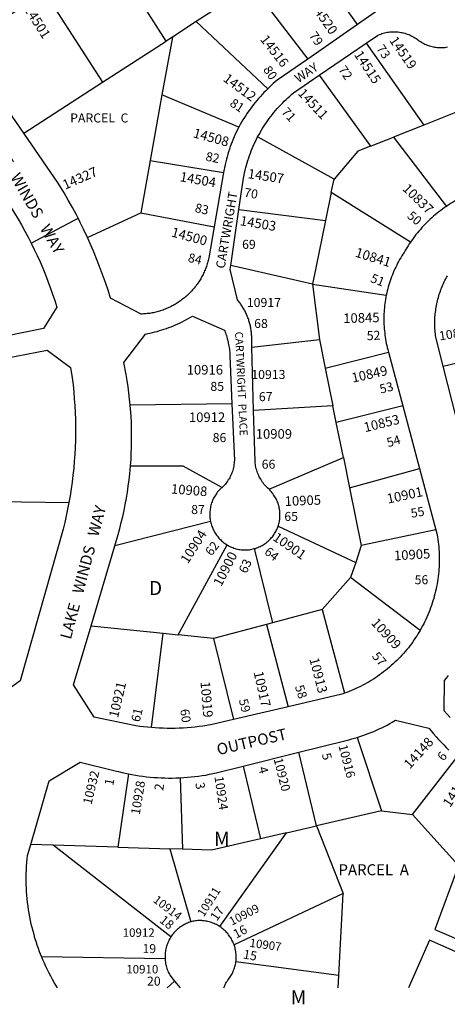
# Model space of a CAD drawing. Units: inches. Extents: x 1243743 to 1249817, y 517392 to 521565.
# Drawn here: x 1248164 to 1248702, y 517434 to 518674 of the extents above; entities that cross this region are included whole.
import ezdxf
from ezdxf.enums import TextEntityAlignment as Align

# ---------------------------------------------------------------- set-up
doc = ezdxf.new("R2010")
doc.units = ezdxf.units.IN
doc.header["$MEASUREMENT"] = 0
for name, color, linetype in [('Addresses', 5, 'Continuous'), ('Lot-Block-Parcel Text', 6, 'Continuous'), ('Parcel Boundaries', 7, 'Continuous'), ('Street Names', 7, 'Continuous'), ('Street ROW', 5, 'Continuous')]:
    doc.layers.add(name, color=color, linetype=linetype)
doc.styles.add('Arial', font='txt')

msp = doc.modelspace()

# ---------------------------------------------------------------- linework, layer by layer
at = {"layer": 'Parcel Boundaries'}
for p, q in [((1248348.2, 518647.5), (1248275.8, 518761.4)), ((1248588.7, 518668.4), (1248523.5, 518761)), ((1248455.8, 518717.2), (1248526.2, 518624.7)), ((1248194.8, 518709), (1248268, 518595.6)), ((1248421.8, 518695.2), (1248385.9, 518671.9)), ((1248385.9, 518671.9), (1248355.9, 518652.5)), ((1248385.9, 518671.9), (1248475.9, 518587.3)), ((1248355.9, 518652.5), (1248342.8, 518579.7)), ((1248355.9, 518652.5), (1248348.2, 518647.5)), ((1248268, 518595.6), (1248348.2, 518647.5)), ((1248599.7, 518644.8), (1248672.3, 518541.6)), ((1248540.8, 518604.5), (1248605.1, 518515)), ((1248168.8, 518531.4), (1248268, 518595.6)), ((1248342.8, 518579.7), (1248328.1, 518497.2)), ((1248439.6, 518538.9), (1248342.8, 518579.7)), ((1248722.7, 518561.6), (1248672.3, 518541.6)), ((1248672.3, 518541.6), (1248634.1, 518526.5)), ((1248559.4, 518473.6), (1248463.2, 518526.6)), ((1248605.1, 518515), (1248634.1, 518526.5)), ((1248634.1, 518526.5), (1248700.8, 518439.2)), ((1248328.1, 518497.2), (1248316.2, 518431)), ((1248328.1, 518497.2), (1248420.4, 518482)), ((1248555.9, 518456.6), (1248559.4, 518473.6)), ((1248555.9, 518456.6), (1248548.7, 518421.3)), ((1248655.7, 518394.2), (1248555.9, 518456.6)), ((1248248.9, 518400.1), (1248316.2, 518431)), ((1248316.2, 518431), (1248408.5, 518413.5)), ((1248439.6, 518435.3), (1248548.7, 518421.3)), ((1248548.7, 518421.3), (1248532.3, 518341.1)), ((1248532.3, 518341.1), (1248429.5, 518364.9)), ((1248532.3, 518341.1), (1248541, 518271.5)), ((1248532.3, 518341.1), (1248625.1, 518327.4)), ((1248455.9, 518261.9), (1248541, 518271.5)), ((1248541, 518271.5), (1248548.2, 518235.6)), ((1248548.2, 518235.6), (1248627.8, 518255.8)), ((1248696.7, 518238.1), (1248784.8, 518259)), ((1248548.2, 518235.6), (1248558, 518187.8)), ((1248430.9, 518190.6), (1248302.9, 518188.7)), ((1248558, 518187.8), (1248458.1, 518182.3)), ((1248562.1, 518167.2), (1248558, 518187.8)), ((1248645.9, 518187.9), (1248562.1, 518167.2)), ((1248571.1, 518123), (1248562.1, 518167.2)), ((1248477.5, 518082.9), (1248571.1, 518123)), ((1248571.1, 518123), (1248578.9, 518084.7)), ((1248578.9, 518084.7), (1248667, 518109.1)), ((1248578.9, 518084.7), (1248593.7, 518011.9)), ((1247965.6, 518069.8), (1248225.6, 518066.1)), ((1248403.9, 518042.2), (1248283.4, 518011.8)), ((1248489, 518036.4), (1248586.6, 517990.8)), ((1248687.6, 518032), (1248593.7, 518011.9)), ((1248363.2, 517899.6), (1248424.8, 518012.9)), ((1248459, 518008.1), (1248481.7, 517914.7)), ((1248593.7, 518011.9), (1248586.6, 517990.8)), ((1248586.6, 517990.8), (1248580.1, 517971.6)), ((1248580.1, 517971.6), (1248544.5, 517931.4)), ((1248667.7, 517905.2), (1248580.1, 517971.6)), ((1248544.5, 517931.4), (1248481.7, 517914.7)), ((1248544.5, 517931.4), (1248572.5, 517826)), ((1248253.6, 517911.1), (1248344.4, 517901.5)), ((1248474.4, 517912.7), (1248407.6, 517894.9)), ((1248481.7, 517914.7), (1248474.4, 517912.7)), ((1248474.4, 517912.7), (1248501.5, 517809)), ((1248329.4, 517782.7), (1248344.4, 517901.5)), ((1248344.4, 517901.5), (1248363.2, 517899.6)), ((1248407.6, 517894.9), (1248363.2, 517899.6)), ((1248407.6, 517894.9), (1248432.7, 517792.8)), ((1248588.3, 517770.3), (1248618.9, 517677.8)), ((1248537.2, 517658.9), (1248515.1, 517751.7)), ((1248658.1, 517673.4), (1248714.1, 517745.1)), ((1248444.8, 517734.1), (1248467, 517642.7)), ((1248300.5, 517724.5), (1248287.4, 517632.1)), ((1248365.8, 517719.5), (1248368.7, 517629.6)), ((1248618.9, 517677.8), (1248537.2, 517658.9)), ((1248618.9, 517677.8), (1248658.1, 517673.4)), ((1248658.1, 517673.4), (1248715.9, 517608.9)), ((1248499.5, 517650.2), (1248537.2, 517658.9)), ((1248537.2, 517658.9), (1248570.8, 517573.8)), ((1248415.4, 517532.2), (1248499.5, 517650.2)), ((1248499.5, 517650.2), (1248467, 517642.7)), ((1248205.7, 517634.6), (1248177.5, 517635.5)), ((1248353.9, 517519), (1248205.7, 517634.6)), ((1248287.4, 517632.1), (1248205.7, 517634.6)), ((1248287.4, 517632.1), (1248352.5, 517630.1)), ((1248352.5, 517630.1), (1248379.2, 517538.2)), ((1248368.7, 517629.6), (1248352.5, 517630.1)), ((1248570.8, 517573.8), (1248433.5, 517509.3)), ((1248565.5, 517470.6), (1248570.8, 517573.8)), ((1248191.1, 517494.4), (1248346.6, 517492.1)), ((1248565.5, 517470.6), (1248435.8, 517487.9)), ((1248349.3, 517454.8), (1248358.5, 517463.4)), ((1248564.7, 517454.8), (1248565.5, 517470.6))]:
    msp.add_line(p, q, dxfattribs=at)
for points in [[(1248605.1, 518515), (1248589.2, 518508.6), (1248559.4, 518473.6)], [(1248303.2, 518112.5), (1248369.1, 518112.3), (1248418.6, 518085.2)], [(1248467, 517642.7), (1248405.3, 517628.4), (1248368.7, 517629.6)], [(1248715.9, 517608.9), (1248686.2, 517528.3), (1248764.8, 517494.9)], [(1248758.5, 517480.2), (1248679.7, 517514.8), (1248653.1, 517454.8)]]:
    msp.add_lwpolyline(points, dxfattribs=at)
at = {"layer": 'Street ROW'}
for p, q in [((1248650, 518711.3), (1248588.7, 518668.4)), ((1248588.7, 518668.4), (1248526.2, 518624.7)), ((1248540.8, 518604.5), (1248599.7, 518644.8)), ((1248420.4, 518482), (1248408.5, 518413.5)), ((1248429.5, 518364.9), (1248439.6, 518435.3)), ((1248178.3, 518392.8), (1248237.2, 518424.2)), ((1248458.1, 518182.3), (1248455.9, 518261.9)), ((1248627.8, 518255.8), (1248645.9, 518187.9)), ((1248645.9, 518187.9), (1248667, 518109.1)), ((1248667, 518109.1), (1248687.6, 518032)), ((1248253.6, 517911.1), (1248283.4, 518011.8)), ((1248501.5, 517809), (1248432.7, 517792.8)), ((1248444.8, 517734.1), (1248515.1, 517751.7)), ((1248358.5, 517463.4), (1248365.6, 517454.8))]:
    msp.add_line(p, q, dxfattribs=at)
for points in [[(1248168.8, 518531.4), (1248106, 518622.6), (1248113, 518656.1), (1248194.8, 518709)], [(1248599.7, 518644.8), (1248613.9, 518654.6), (1248614.9, 518655), (1248616.4, 518655.7), (1248618.1, 518656.3), (1248619.7, 518656.9), (1248621.3, 518657.4), (1248623, 518657.8), (1248624.7, 518658.2), (1248626.4, 518658.5), (1248628.1, 518658.8), (1248629.8, 518659), (1248631.5, 518659.1), (1248633.3, 518659.2), (1248635, 518659.2), (1248636.7, 518659.2), (1248638.4, 518659.1), (1248640.1, 518658.9), (1248641.9, 518658.7), (1248643.6, 518658.4), (1248645.3, 518658.1), (1248646.9, 518657.7), (1248648.6, 518657.2), (1248650.2, 518656.7), (1248651.9, 518656.2), (1248653.5, 518655.5), (1248655.1, 518654.9), (1248656.6, 518654.1), (1248658.2, 518653.3), (1248659.7, 518652.5), (1248661.1, 518651.6), (1248662.6, 518650.7), (1248664, 518649.7), (1248665.3, 518648.7), (1248666.6, 518647.7), (1248668, 518646.8), (1248669.3, 518645.9), (1248670.7, 518645.1), (1248672.2, 518644.3), (1248673.6, 518643.6), (1248675.1, 518643), (1248676.6, 518642.4), (1248678.1, 518641.8), (1248679.7, 518641.3), (1248681.2, 518640.8), (1248682.8, 518640.4), (1248684.4, 518640.1), (1248686, 518639.8), (1248687.6, 518639.6), (1248689.2, 518639.4), (1248690.8, 518639.3), (1248692.4, 518639.2), (1248694, 518639.2), (1248695.6, 518639.3), (1248697.2, 518639.4), (1248698.9, 518639.5), (1248700.5, 518639.8), (1248702.1, 518640)], [(1248526.2, 518624.7), (1248487.9, 518598), (1248485.4, 518595.9), (1248482.9, 518593.8), (1248480.4, 518591.5), (1248475.9, 518587.3)], [(1248463.2, 518526.6), (1248465.8, 518531.2), (1248467.3, 518534), (1248469, 518536.7), (1248470.7, 518539.4), (1248472.4, 518542.1), (1248474.2, 518544.8), (1248476, 518547.4), (1248477.9, 518550), (1248479.8, 518552.5), (1248481.7, 518555), (1248483.7, 518557.5), (1248485.8, 518560), (1248487.9, 518562.4), (1248490, 518564.8), (1248492.2, 518567.1), (1248494.4, 518569.4), (1248496.6, 518571.6), (1248498.9, 518573.9), (1248501.3, 518576.1), (1248503.6, 518578.2), (1248506, 518580.3), (1248508.5, 518582.3), (1248540.8, 518604.5)], [(1248475.9, 518587.3), (1248473.5, 518584.9), (1248471.1, 518582.6), (1248468.8, 518580.1), (1248466.6, 518577.7), (1248464.4, 518575.2), (1248462.2, 518572.6), (1248460.1, 518570), (1248458, 518567.4), (1248455.9, 518564.8), (1248454, 518562.1), (1248452, 518559.4), (1248450.1, 518556.6), (1248448.3, 518553.8), (1248446.5, 518551), (1248444.7, 518548.1), (1248443, 518545.3), (1248441.4, 518542.3), (1248439.6, 518538.9)], [(1248439.6, 518538.9), (1248438, 518536), (1248436.5, 518533), (1248435.1, 518530), (1248433.7, 518526.9), (1248432.4, 518523.8), (1248431.1, 518520.7), (1248429.9, 518517.6), (1248428.7, 518514.5), (1248427.6, 518511.3), (1248426.6, 518508.1), (1248425.6, 518505), (1248424.7, 518501.7), (1248423.8, 518498.5), (1248422.2, 518492), (1248420.4, 518482)], [(1248248.9, 518400.1), (1248244.4, 518409.7), (1248239.8, 518419.1), (1248237.2, 518424.2), (1248235, 518428.5), (1248230, 518437.8), (1248224.9, 518447), (1248219.6, 518456.1), (1248211.9, 518468.6), (1248168.8, 518531.4)], [(1248439.6, 518435.3), (1248445.3, 518474.7), (1248446.1, 518478.7), (1248446.7, 518481.8), (1248447.5, 518484.9), (1248448.3, 518488), (1248449.1, 518491.1), (1248450, 518494.1), (1248450.9, 518497.2), (1248451.9, 518500.2), (1248453, 518503.2), (1248454.1, 518506.2), (1248455.2, 518509.2), (1248456.4, 518512.1), (1248457.7, 518515.1), (1248459, 518518), (1248460.4, 518520.9), (1248461.8, 518523.7), (1248463.2, 518526.6)], [(1248114.6, 518493.9), (1248149, 518443.6), (1248157.2, 518430.7), (1248161.6, 518423.3), (1248166, 518415.8), (1248170.2, 518408.2), (1248174.3, 518400.6), (1248178.3, 518392.8), (1248182.1, 518385), (1248185.8, 518377.2), (1248189.4, 518369.2), (1248192.8, 518361.3), (1248196.1, 518353.2), (1248199.2, 518345.1), (1248202.2, 518337), (1248205.1, 518328.8), (1248207.8, 518320.5), (1248210.4, 518312.2), (1248193.6, 518285.3), (1248121.2, 518270.6)], [(1248758.3, 518466.5), (1248733, 518456.2), (1248730.3, 518455.1), (1248727.6, 518454), (1248724.9, 518452.8), (1248722.3, 518451.6), (1248719.7, 518450.3), (1248717.1, 518449), (1248714.5, 518447.6), (1248711.9, 518446.2), (1248709.4, 518444.7), (1248706.9, 518443.2), (1248704.4, 518441.7), (1248700.8, 518439.2)], [(1248700.8, 518439.2), (1248698.4, 518437.6), (1248696, 518435.9), (1248693.6, 518434.2), (1248691.3, 518432.4), (1248689, 518430.6), (1248686.8, 518428.7), (1248684.5, 518426.8), (1248682.4, 518424.9), (1248680.2, 518422.9), (1248678.1, 518420.9), (1248676, 518418.8), (1248674, 518416.8), (1248671.9, 518414.6), (1248670, 518412.5), (1248668, 518410.3), (1248666.1, 518408.1), (1248664.3, 518405.8), (1248662.5, 518403.6), (1248660.7, 518401.2), (1248658.9, 518398.9), (1248655.7, 518394.2)], [(1248408.5, 518413.5), (1248401.8, 518374.4), (1248401.4, 518372.8), (1248401, 518371.2), (1248400.6, 518369.7), (1248400.2, 518368.2), (1248399.7, 518366.7), (1248399.2, 518365.2), (1248398.7, 518363.7), (1248398.2, 518362.2), (1248397.6, 518360.8), (1248397.1, 518359.3), (1248396.5, 518357.9), (1248395.8, 518356.4), (1248395.2, 518355), (1248394.5, 518353.6), (1248393.8, 518352.2), (1248393, 518350.8), (1248392.3, 518349.4), (1248391.5, 518348), (1248390.7, 518346.7), (1248389.9, 518345.4), (1248389, 518344), (1248388.1, 518342.7), (1248387.2, 518341.4), (1248386.3, 518340.2), (1248385.4, 518338.9), (1248384.4, 518337.7), (1248383.4, 518336.4), (1248382.4, 518335.2), (1248381.4, 518334.1), (1248380.3, 518332.9), (1248379.3, 518331.7), (1248378.2, 518330.6), (1248377.1, 518329.5), (1248375.9, 518328.4), (1248374.8, 518327.3), (1248373.6, 518326.3), (1248372.4, 518325.2), (1248371.2, 518324.2), (1248370, 518323.2), (1248368.8, 518322.2), (1248367.5, 518321.3), (1248366.3, 518320.4), (1248365, 518319.5), (1248363.7, 518318.6), (1248362.4, 518317.7), (1248361, 518316.9), (1248359.7, 518316.1), (1248358.3, 518315.3), (1248357, 518314.5), (1248355.6, 518313.8), (1248354.2, 518313.1), (1248352.8, 518312.4), (1248351.3, 518311.7), (1248349.9, 518311), (1248348.5, 518310.4), (1248347, 518309.8), (1248345.5, 518309.3), (1248344.1, 518308.7), (1248342.6, 518308.2), (1248341.1, 518307.7), (1248339.6, 518307.3), (1248338.1, 518306.8), (1248336.6, 518306.4), (1248335, 518306), (1248333.5, 518305.7), (1248332, 518305.3), (1248330.4, 518305), (1248328.9, 518304.8), (1248327.3, 518304.5), (1248325.8, 518304.3), (1248324.2, 518304.1), (1248322.6, 518303.9), (1248321.1, 518303.8), (1248319.5, 518303.7), (1248317.9, 518303.6), (1248316.4, 518303.5), (1248278, 518323.5), (1248274.9, 518333.5), (1248271.5, 518343.5), (1248268, 518353.5), (1248264.3, 518363.4), (1248260.5, 518373.2), (1248256.5, 518383), (1248248.9, 518400.1)], [(1248655.7, 518394.2), (1248654.1, 518391.9), (1248652.6, 518389.5), (1248651.1, 518387.1), (1248649, 518383.5), (1248647.5, 518381.3), (1248646, 518379.1), (1248644.6, 518376.8), (1248643.3, 518374.5), (1248641.9, 518372.2), (1248640.6, 518369.9), (1248639.4, 518367.6), (1248638.2, 518365.2), (1248637, 518362.8), (1248635.9, 518360.4), (1248634.8, 518358), (1248633.8, 518355.6), (1248632.8, 518353.1), (1248631.8, 518350.6), (1248630.9, 518348.1), (1248630, 518345.6), (1248629.2, 518343.1), (1248628.4, 518340.6), (1248627.7, 518338), (1248627, 518335.5), (1248626.3, 518332.9), (1248625.7, 518330.3), (1248625.1, 518327.4)], [(1248455.9, 518261.9), (1248455.7, 518269.1), (1248455.7, 518270.4), (1248455.8, 518271.7), (1248455.8, 518273), (1248455.7, 518274.3), (1248455.7, 518275.7), (1248455.6, 518277), (1248455.5, 518278.3), (1248455.4, 518279.6), (1248455.3, 518280.9), (1248455.1, 518282.2), (1248455, 518283.5), (1248454.8, 518284.8), (1248454.5, 518286.1), (1248454.3, 518287.4), (1248454, 518288.6), (1248453.7, 518289.9), (1248453.4, 518291.2), (1248453.1, 518292.5), (1248452.7, 518293.7), (1248452.3, 518295), (1248451.9, 518296.2), (1248451.5, 518297.5), (1248451, 518298.7), (1248450.6, 518299.9), (1248450.1, 518301.1), (1248449.6, 518302.4), (1248449, 518303.6), (1248448.5, 518304.7), (1248447.9, 518305.9), (1248447.3, 518307.1), (1248446.7, 518308.3), (1248446.1, 518309.4), (1248445.4, 518310.5), (1248444.7, 518311.7), (1248444.1, 518312.8), (1248443.3, 518313.9), (1248442.6, 518315), (1248441.9, 518316), (1248441.1, 518317.1), (1248440.3, 518318.2), (1248439.5, 518319.2), (1248438.7, 518320.2), (1248437.7, 518321.3), (1248428.7, 518359.7), (1248429.5, 518364.9)], [(1248696.7, 518238.1), (1248687.5, 518274.4), (1248687.1, 518276.6), (1248686.9, 518278.7), (1248686.7, 518280.8), (1248686.5, 518282.9), (1248686.4, 518285), (1248686.3, 518287.1), (1248686.2, 518289.2), (1248686.2, 518291.3), (1248686.2, 518293.4), (1248686.2, 518295.5), (1248686.3, 518297.6), (1248686.4, 518299.7), (1248686.6, 518301.8), (1248686.8, 518303.9), (1248687, 518305.9), (1248687.3, 518308), (1248687.6, 518310.1), (1248687.9, 518312.2), (1248688.3, 518314.3), (1248688.7, 518316.3), (1248689.1, 518318.4), (1248689.6, 518320.4), (1248690.1, 518322.4), (1248690.7, 518324.5), (1248691.2, 518326.5), (1248691.9, 518328.5), (1248692.5, 518330.5), (1248693.2, 518332.5), (1248693.9, 518334.5), (1248694.7, 518336.4), (1248695.5, 518338.4), (1248696.3, 518340.3), (1248697.2, 518342.2), (1248698.1, 518344.1), (1248699, 518346), (1248700, 518347.9), (1248701, 518349.7), (1248702, 518351.6)], [(1248625.1, 518327.4), (1248624.6, 518324.8), (1248624.1, 518322.1), (1248623.7, 518319.5), (1248623.4, 518316.9), (1248623, 518314.3), (1248622.8, 518311.6), (1248622.5, 518309), (1248622.3, 518306.3), (1248622.2, 518303.7), (1248622.1, 518301), (1248622.1, 518298.4), (1248622.1, 518295.7), (1248622.1, 518293.1), (1248622.2, 518290.4), (1248622.4, 518287.8), (1248622.5, 518285.1), (1248622.8, 518282.5), (1248623.1, 518279.8), (1248623.4, 518277.2), (1248623.7, 518274.6), (1248624.2, 518271.9), (1248624.6, 518269.3), (1248625.1, 518266.7), (1248625.7, 518264.1), (1248626.3, 518261.5), (1248626.9, 518258.9), (1248627.8, 518255.8)], [(1248302.9, 518188.7), (1248302.1, 518196.5), (1248301.2, 518204.3), (1248300.1, 518212), (1248299, 518219.8), (1248297.6, 518227.5), (1248294.7, 518242.7), (1248321.9, 518278.3), (1248324.9, 518278.9), (1248327.9, 518279.6), (1248330.9, 518280.3), (1248333.9, 518281), (1248336.8, 518281.8), (1248339.8, 518282.7), (1248342.7, 518283.6), (1248345.7, 518284.5), (1248348.6, 518285.5), (1248351.4, 518286.6), (1248354.3, 518287.7), (1248357.2, 518288.9), (1248360, 518290.1), (1248362.8, 518291.3), (1248365.6, 518292.6), (1248368.3, 518294), (1248371.1, 518295.4), (1248373.8, 518296.9), (1248376.5, 518298.4), (1248381, 518301), (1248421.5, 518283.4), (1248422.7, 518280.1), (1248423.3, 518278.3), (1248423.9, 518276.4), (1248424.4, 518274.6), (1248425, 518272.7), (1248425.4, 518270.8), (1248425.9, 518268.9), (1248426.3, 518267), (1248426.7, 518265.1), (1248427, 518263.2), (1248427.3, 518261.3), (1248427.6, 518259.4), (1248427.9, 518257.4), (1248428.1, 518255.5), (1248428.2, 518253.6), (1248428.4, 518251.6), (1248430.9, 518190.6)], [(1248119.9, 518243.2), (1248198.1, 518258.3), (1248227.8, 518236.4), (1248229.7, 518223.2), (1248230.8, 518214.5), (1248231.7, 518205.8), (1248232.4, 518197), (1248233.1, 518188.3), (1248233.5, 518179.5), (1248233.8, 518170.8), (1248234, 518162), (1248234, 518153.2), (1248233.8, 518144.5), (1248233.5, 518135.7), (1248233, 518126.9), (1248232.4, 518118.2), (1248231.7, 518109.5), (1248230.7, 518100.7), (1248229.7, 518092), (1248228.5, 518083.4), (1248227.1, 518074.7), (1248225.6, 518066.1)], [(1248810.2, 518164.4), (1248750.3, 518148.4), (1248714, 518170.2), (1248696.7, 518238.1)], [(1248430.9, 518190.6), (1248433.9, 518119.5), (1248433.8, 518117.3), (1248433.7, 518115.6), (1248433.4, 518113.9), (1248433.2, 518112.2), (1248432.8, 518110.5), (1248432.4, 518108.8), (1248432, 518107.1), (1248431.4, 518105.5), (1248430.9, 518103.8), (1248430.2, 518102.2), (1248429.6, 518100.6), (1248428.8, 518099.1), (1248428, 518097.5), (1248427.2, 518096), (1248426.3, 518094.6), (1248425.3, 518093.1), (1248424.3, 518091.7), (1248423.3, 518090.3), (1248422.2, 518089), (1248421, 518087.7), (1248419.9, 518086.4), (1248418.6, 518085.2)], [(1248303.2, 518112.5), (1248303.8, 518120.3), (1248304.2, 518128.1), (1248304.5, 518135.9), (1248304.6, 518143.6), (1248304.6, 518151.4), (1248304.5, 518159.2), (1248304.3, 518167), (1248303.9, 518174.8), (1248302.9, 518188.7)], [(1248477.5, 518082.9), (1248476.1, 518084.2), (1248474.8, 518085.5), (1248473.5, 518086.8), (1248472.3, 518088.1), (1248471.2, 518089.5), (1248470.1, 518091), (1248469, 518092.4), (1248468, 518093.9), (1248467.1, 518095.5), (1248466.2, 518097.1), (1248465.3, 518098.7), (1248464.5, 518100.3), (1248463.8, 518101.9), (1248463.2, 518103.6), (1248462.6, 518105.3), (1248462, 518107.1), (1248461.5, 518108.8), (1248461.1, 518110.6), (1248460.7, 518112.3), (1248460.4, 518114.1), (1248460.2, 518115.9), (1248460, 518117.7), (1248458.1, 518182.3)], [(1248283.4, 518011.8), (1248287.6, 518025.9), (1248289.7, 518033.4), (1248291.6, 518041), (1248293.4, 518048.6), (1248295.1, 518056.2), (1248296.6, 518063.9), (1248298, 518071.5), (1248299.3, 518079.2), (1248300.4, 518087), (1248301.4, 518094.7), (1248302.3, 518102.5), (1248303.2, 518112.5)], [(1248418.6, 518085.2), (1248417.4, 518084.1), (1248416.1, 518083), (1248414.7, 518081.9), (1248413.7, 518080.7), (1248412.7, 518079.5), (1248411.7, 518078.2), (1248410.8, 518076.9), (1248410, 518075.6), (1248409.2, 518074.3), (1248408.4, 518072.9), (1248407.7, 518071.5), (1248407, 518070.1), (1248406.4, 518068.6), (1248405.8, 518067.2), (1248405.3, 518065.7), (1248404.8, 518064.2), (1248404.4, 518062.7), (1248404, 518061.1), (1248403.7, 518059.6), (1248403.5, 518058), (1248403.3, 518056.5), (1248403.1, 518054.9), (1248403, 518053.3), (1248403, 518051.7), (1248403, 518050.2), (1248403.1, 518048.6), (1248403.2, 518047), (1248403.4, 518045.5), (1248403.6, 518043.9), (1248403.9, 518042.2)], [(1248489, 518036.4), (1248489.4, 518037.8), (1248489.9, 518039.3), (1248490.2, 518040.8), (1248490.6, 518042.3), (1248490.8, 518043.8), (1248491, 518045.4), (1248491.2, 518046.9), (1248491.3, 518048.5), (1248491.3, 518050), (1248491.3, 518051.5), (1248491.3, 518053.1), (1248491.2, 518054.6), (1248491, 518056.2), (1248490.8, 518057.7), (1248490.5, 518059.2), (1248490.2, 518060.7), (1248489.8, 518062.2), (1248489.4, 518063.7), (1248488.9, 518065.2), (1248488.4, 518066.6), (1248487.8, 518068), (1248487.2, 518069.5), (1248486.5, 518070.8), (1248485.8, 518072.2), (1248485, 518073.5), (1248484.2, 518074.8), (1248483.3, 518076.1), (1248482.4, 518077.4), (1248481.5, 518078.6), (1248480.5, 518079.8), (1248479.4, 518080.9), (1248478.4, 518082), (1248477.5, 518082.9)], [(1248225.6, 518066.1), (1248222.2, 518049.5), (1248220.3, 518041.1), (1248218.2, 518032.6), (1248164.4, 517841.5), (1248128.7, 517815.9)], [(1248403.9, 518042.2), (1248404.3, 518040.7), (1248404.7, 518039.2), (1248405.2, 518037.7), (1248405.7, 518036.2), (1248406.2, 518034.7), (1248406.8, 518033.2), (1248407.5, 518031.8), (1248408.2, 518030.4), (1248409, 518029), (1248409.8, 518027.7), (1248410.6, 518026.4), (1248411.5, 518025.1), (1248412.5, 518023.8), (1248413.5, 518022.6), (1248414.5, 518021.4), (1248415.6, 518020.2), (1248416.7, 518019.1), (1248417.8, 518018), (1248419, 518017), (1248420.2, 518016), (1248421.5, 518015.1), (1248422.8, 518014.2), (1248424.8, 518012.9)], [(1248459, 518008.1), (1248460.5, 518008.5), (1248461.9, 518009), (1248463.4, 518009.6), (1248464.8, 518010.2), (1248466.2, 518010.8), (1248467.6, 518011.5), (1248468.9, 518012.2), (1248470.3, 518013), (1248471.6, 518013.8), (1248472.8, 518014.7), (1248474.1, 518015.6), (1248475.3, 518016.6), (1248476.5, 518017.6), (1248477.6, 518018.7), (1248478.7, 518019.7), (1248479.8, 518020.9), (1248480.8, 518022), (1248481.8, 518023.2), (1248482.7, 518024.4), (1248483.6, 518025.7), (1248484.5, 518027), (1248485.3, 518028.3), (1248486, 518029.6), (1248486.7, 518031), (1248487.4, 518032.4), (1248488, 518033.8), (1248488.6, 518035.3), (1248489, 518036.4)], [(1248687.6, 518032), (1248688.8, 518027.4), (1248689.6, 518022.8), (1248690.1, 518019.7), (1248690.5, 518016.6), (1248690.8, 518013.5), (1248691.1, 518010.4), (1248691.4, 518007.3), (1248691.6, 518004.2), (1248691.7, 518001.1), (1248691.8, 517997.9), (1248691.8, 517994.8), (1248691.8, 517991.7), (1248691.7, 517988.5), (1248691.5, 517985.4), (1248691.3, 517982.3), (1248691.1, 517979.2), (1248690.8, 517976.1), (1248690.4, 517972.9), (1248690, 517969.8), (1248689.6, 517966.8), (1248689, 517963.7), (1248688.5, 517960.6), (1248687.8, 517957.5), (1248687.2, 517954.5), (1248686.4, 517951.4), (1248685.6, 517948.4), (1248684.8, 517945.4), (1248683.9, 517942.4), (1248683, 517939.4), (1248682, 517936.4), (1248680.9, 517933.5), (1248679.8, 517930.6), (1248678.7, 517927.7), (1248677.5, 517924.8), (1248676.2, 517921.9), (1248674.9, 517919), (1248673.6, 517916.2), (1248672.2, 517913.4), (1248670.7, 517910.7), (1248669.2, 517907.9), (1248667.7, 517905.2)], [(1248424.8, 518012.9), (1248426.2, 518012.1), (1248427.5, 518011.3), (1248429, 518010.6), (1248430.4, 518010), (1248431.8, 518009.4), (1248433.3, 518008.9), (1248434.8, 518008.4), (1248436.3, 518007.9), (1248437.9, 518007.6), (1248439.4, 518007.2), (1248440.9, 518006.9), (1248442.5, 518006.7), (1248443.6, 518006.6), (1248445.1, 518006.5), (1248446.7, 518006.5), (1248448.2, 518006.5), (1248449.8, 518006.5), (1248451.3, 518006.7), (1248452.8, 518006.8), (1248454.4, 518007.1), (1248455.9, 518007.3), (1248457.4, 518007.7), (1248459, 518008.1)], [(1248329.4, 517782.7), (1248319.7, 517783.7), (1248314.7, 517784.3), (1248309.8, 517785), (1248257.4, 517795.9), (1248231.4, 517836.4), (1248253.6, 517911.1)], [(1248667.7, 517905.2), (1248665.4, 517901.4), (1248663.8, 517898.7), (1248662, 517896.1), (1248660.3, 517893.5), (1248658.5, 517890.9), (1248656.7, 517888.4), (1248654.8, 517885.9), (1248652.9, 517883.4), (1248650.9, 517881), (1248648.9, 517878.6), (1248646.8, 517876.2), (1248644.7, 517873.9), (1248642.6, 517871.6), (1248640.4, 517869.4), (1248638.2, 517867.2), (1248636, 517865), (1248633.7, 517862.9), (1248631.4, 517860.8), (1248629, 517858.7), (1248626.6, 517856.7), (1248624.2, 517854.7), (1248621.7, 517852.8), (1248619.2, 517850.9), (1248616.7, 517849.1), (1248614.1, 517847.3), (1248611.5, 517845.5), (1248608.9, 517843.8), (1248606.3, 517842.2), (1248603.6, 517840.5), (1248600.9, 517839), (1248598.1, 517837.5), (1248595.4, 517836), (1248592.6, 517834.6), (1248589.8, 517833.2), (1248587, 517831.9), (1248584.1, 517830.6), (1248581.2, 517829.4), (1248578.3, 517828.2), (1248575.4, 517827.1), (1248572.5, 517826)], [(1248705.6, 517795.4), (1248701.7, 517799.6), (1248697.9, 517803.8), (1248698.3, 517842), (1248700.9, 517845.2), (1248703.4, 517848.5)], [(1248572.5, 517826), (1248570.7, 517825.4), (1248569, 517824.8), (1248501.5, 517809)], [(1248432.7, 517792.8), (1248406.1, 517786.6), (1248399.3, 517785.4), (1248394.3, 517784.7), (1248389.4, 517784), (1248384.4, 517783.4), (1248379.4, 517782.9), (1248374.4, 517782.5), (1248369.4, 517782.2), (1248364.4, 517781.9), (1248359.4, 517781.8), (1248354.4, 517781.7), (1248349.4, 517781.7), (1248344.4, 517781.9), (1248339.4, 517782.1), (1248334.4, 517782.3), (1248329.4, 517782.7)], [(1248588.3, 517770.3), (1248591.8, 517771.4), (1248595.4, 517772.6), (1248598.9, 517773.9), (1248602.4, 517775.2), (1248605.8, 517776.5), (1248609.3, 517777.9), (1248612.7, 517779.4), (1248616.1, 517781), (1248619.5, 517782.6), (1248622.8, 517784.2), (1248626.1, 517785.9), (1248629.4, 517787.7), (1248632.6, 517789.5), (1248636.6, 517791.9), (1248678.8, 517782.1), (1248681.7, 517778.5), (1248684.7, 517774.8), (1248687.8, 517771.3), (1248690.9, 517767.8), (1248694.1, 517764.3), (1248697.4, 517760.9), (1248700.7, 517757.6), (1248704, 517754.3)], [(1248515.1, 517751.7), (1248574.5, 517766.6), (1248578, 517767.5), (1248581.6, 517768.4), (1248588.3, 517770.3)], [(1248177.5, 517635.5), (1248200.8, 517715.6), (1248239.7, 517739.4), (1248283.9, 517728.4), (1248288.2, 517727.3), (1248292.6, 517726.2), (1248300.5, 517724.5)], [(1248365.8, 517719.5), (1248370.4, 517719.8), (1248375, 517720.1), (1248379.6, 517720.6), (1248384.2, 517721.1), (1248388.8, 517721.6), (1248393.3, 517722.3), (1248397.9, 517723), (1248402.4, 517723.9), (1248411, 517725.6), (1248444.8, 517734.1)], [(1248300.5, 517724.5), (1248305, 517723.6), (1248309.6, 517722.8), (1248314.1, 517722.1), (1248318.7, 517721.5), (1248323.3, 517720.9), (1248327.8, 517720.4), (1248332.4, 517720), (1248337, 517719.7), (1248341.6, 517719.5), (1248346.3, 517719.3), (1248350.9, 517719.2), (1248355.5, 517719.2), (1248360.1, 517719.3), (1248365.8, 517719.5)], [(1248191.1, 517494.4), (1248188.8, 517500.3), (1248187.2, 517504.6), (1248185.7, 517508.9), (1248184.3, 517513.2), (1248182.9, 517517.6), (1248181.7, 517522), (1248180.5, 517526.4), (1248179.3, 517530.9), (1248178.3, 517535.3), (1248177.3, 517539.8), (1248176.4, 517544.3), (1248175.6, 517548.8), (1248174.9, 517553.3), (1248174.3, 517557.9), (1248173.7, 517562.4), (1248173.2, 517567), (1248172.8, 517571.5), (1248172.4, 517576.1), (1248172.2, 517580.7), (1248172, 517585.3), (1248171.9, 517589.8), (1248171.9, 517594.4), (1248172, 517599), (1248172.1, 517603.6), (1248172.4, 517608.1), (1248172.7, 517612.7), (1248173.1, 517617.3), (1248173.5, 517621.8), (1248177.5, 517635.5)], [(1248379.2, 517538.2), (1248377.7, 517537.7), (1248376.2, 517537.1), (1248374.7, 517536.5), (1248373.2, 517535.8), (1248371.8, 517535.1), (1248370.3, 517534.4), (1248368.9, 517533.6), (1248367.6, 517532.7), (1248366.2, 517531.8), (1248364.9, 517530.8), (1248363.7, 517529.8), (1248362.4, 517528.8), (1248361.2, 517527.7), (1248360.1, 517526.6), (1248358.9, 517525.4), (1248357.9, 517524.2), (1248356.8, 517523), (1248355.8, 517521.7), (1248354.9, 517520.4), (1248353.9, 517519)], [(1248415.4, 517532.2), (1248414, 517533.1), (1248412.6, 517533.9), (1248411.2, 517534.6), (1248409.8, 517535.3), (1248408.3, 517536), (1248406.8, 517536.6), (1248405.3, 517537.2), (1248403.8, 517537.6), (1248402.3, 517538.1), (1248400.7, 517538.5), (1248399.2, 517538.8), (1248397.6, 517539.1), (1248396, 517539.3), (1248394.4, 517539.5), (1248392.8, 517539.6), (1248391.2, 517539.7), (1248389.6, 517539.7), (1248388, 517539.6), (1248386.4, 517539.5), (1248384.8, 517539.4), (1248383.2, 517539.1), (1248382.2, 517539), (1248380.6, 517538.6), (1248379.2, 517538.2)], [(1248433.5, 517509.3), (1248432.9, 517510.8), (1248432.3, 517512.3), (1248431.6, 517513.8), (1248430.9, 517515.2), (1248430.1, 517516.6), (1248429.3, 517518), (1248428.4, 517519.3), (1248427.5, 517520.6), (1248426.5, 517521.9), (1248425.5, 517523.2), (1248424.5, 517524.4), (1248423.4, 517525.6), (1248422.3, 517526.7), (1248421.1, 517527.8), (1248419.9, 517528.8), (1248418.7, 517529.9), (1248417.4, 517530.8), (1248415.4, 517532.2)], [(1248353.9, 517519), (1248353.1, 517517.6), (1248352.3, 517516.2), (1248351.5, 517514.8), (1248350.8, 517513.3), (1248350.2, 517511.8), (1248349.6, 517510.3), (1248349, 517508.8), (1248348.6, 517507.3), (1248348.1, 517505.7), (1248347.7, 517504.2), (1248347.4, 517502.6), (1248347.1, 517501), (1248346.9, 517499.4), (1248346.8, 517497.8), (1248346.6, 517496.2), (1248346.6, 517494.5), (1248346.6, 517492.1)], [(1248435.8, 517487.9), (1248436, 517489.5), (1248436.1, 517491.1), (1248436.1, 517492.7), (1248436.2, 517494.3), (1248436.1, 517495.9), (1248436, 517497.5), (1248435.9, 517499.1), (1248435.6, 517500.7), (1248435.4, 517502.2), (1248435.1, 517503.8), (1248434.7, 517505.4), (1248434.3, 517506.9), (1248433.5, 517509.3)], [(1248211.1, 517454.9), (1248207.2, 517461.5), (1248204.9, 517465.5), (1248202.7, 517469.5), (1248200.6, 517473.6), (1248198.5, 517477.7), (1248196.6, 517481.8), (1248194.7, 517486), (1248192.8, 517490.2), (1248191.1, 517494.4)], [(1248346.6, 517492.1), (1248346.7, 517490.4), (1248346.9, 517488.8), (1248347.1, 517487.2), (1248347.3, 517485.6), (1248347.7, 517484.1), (1248348, 517482.5), (1248348.5, 517480.9), (1248348.9, 517479.4), (1248349.5, 517477.9), (1248350.1, 517476.4), (1248350.7, 517474.9), (1248351.4, 517473.4), (1248352.1, 517472), (1248352.9, 517470.6), (1248353.8, 517469.2), (1248358.5, 517463.4)], [(1248420.8, 517454.8), (1248421.4, 517456.7), (1248421.9, 517457.7), (1248422.3, 517458.8), (1248422.8, 517459.9), (1248423.3, 517460.9), (1248423.9, 517461.9), (1248424.5, 517462.9), (1248425.1, 517463.9), (1248425.8, 517464.8), (1248426.8, 517466.1), (1248427.8, 517467.4), (1248428.7, 517468.7), (1248429.5, 517470), (1248430.3, 517471.4), (1248431.1, 517472.8), (1248431.8, 517474.3), (1248432.4, 517475.7), (1248433, 517477.2), (1248433.6, 517478.7), (1248434.1, 517480.2), (1248434.5, 517481.8), (1248434.9, 517483.3), (1248435.3, 517484.9), (1248435.6, 517486.4), (1248435.8, 517487.9)]]:
    msp.add_lwpolyline(points, dxfattribs=at)

# ---------------------------------------------------------------- texts
at = {"layer": 'Addresses', "color": 18, "true_color": 0x000000, "style": 'Arial'}
for s, height, rotation, p in [('14501', 12.07, -57.5286, (1248168.5, 518687.8)), ('14520', 12.07, -55.46, (1248528.9, 518692)), ('14516', 12.07, -52.0528, (1248465.7, 518649.3)), ('14519', 12.07, -55.2349, (1248628.4, 518648.2)), ('14515', 12.07, -56.6894, (1248584.1, 518630.4)), ('14512', 12.07, -36.4693, (1248418.8, 518597.9)), ('14511', 12.07, -46.9092, (1248513.1, 518580.9)), ('14508', 12.07, -15.3214, (1248381.1, 518526.4)), ('14327', 12.07, 23.6631, (1248220.9, 518460.1)), ('14504', 12.07, -9.9723, (1248364.6, 518471)), ('14507', 12.07, -8.5306, (1248450.2, 518474.8)), ('10837', 12.07, -44.2939, (1248644.6, 518460.5)), ('14503', 12.07, -9.4626, (1248440.3, 518415.6)), ('14500', 12.07, -15.1097, (1248353.7, 518401.5)), ('10841', 12.07, -17.0627, (1248585.1, 518376.1)), ('10845', 12.07, 1.5444, (1248571.1, 518292.2)), ('10840', 11.36, 8.7973, (1248692.5, 518270.3)), ('10849', 12.07, 12.5933, (1248583, 518217.1)), ('10853', 12.07, 13.9028, (1248598.5, 518154.7)), ('10908', 12.07, -4.4268, (1248353.8, 518077.6)), ('10901', 12.07, 12.0567, (1248627.3, 518064.8)), ('10905', 12.07, 2.2698, (1248497.5, 518061.8)), ('10904', 12.07, 57.4258, (1248375.3, 517988.2)), ('10901', 12.07, -34.7779, (1248481.3, 518019.6)), ('10905', 12.07, 3.3662, (1248635.2, 517993.3)), ('10900', 12.07, 63.0912, (1248417.4, 517959.5)), ('10909', 12.07, -47.7738, (1248605.3, 517914)), ('10913', 12.07, -75.3526, (1248528.2, 517869.1)), ('10917', 12.07, -77.335, (1248458.1, 517852.3)), ('10921', 12.07, 76.833, (1248287.4, 517794.3)), ('10919', 12.07, -85.2249, (1248391.2, 517840.4)), ('14148', 12.07, 48.0126, (1248654.9, 517729.9)), ('10916', 11.36, -75.5793, (1248564.8, 517759.9)), ('10920', 11.36, -75.9634, (1248483.2, 517743.1)), ('10932', 11.36, 76.4953, (1248254, 517685.1)), ('10924', 11.36, -81.6559, (1248408.8, 517720.8)), ('14124', 12.07, 56.4821, (1248705.4, 517681.4)), ('10928', 11.36, 80.6685, (1248314.7, 517672.3)), ('10914', 10.65, -37.5631, (1248330.7, 517563.9)), ('10911', 10.65, 57.4703, (1248395.4, 517543.5)), ('10909', 10.65, 27.4249, (1248430.7, 517533.1)), ('10907', 10.65, -8.0103, (1248452.5, 517506.7))]:
    msp.add_text(s, height=height, rotation=rotation, dxfattribs=at).set_placement(p)
for s, height, p in [('10917', 11.36, (1248449.6, 518312.5)), ('10916', 12.07, (1248373.9, 518227.4)), ('10913', 11.36, (1248455.2, 518221.8)), ('10912', 12.07, (1248376.7, 518167.6)), ('10909', 12.07, (1248460.8, 518146.6)), ('10912', 10.65, (1248293.3, 517519.2))]:
    msp.add_text(s, height=height, dxfattribs=at).set_placement(p)
msp.add_text('10910', height=10.65, dxfattribs=at).set_placement((1248318, 517473.1), align=Align.CENTER)
at = {"layer": 'Lot-Block-Parcel Text', "color": 14, "true_color": 0xa80000, "style": 'Arial'}
for s, height, rotation, p in [('79', 11.36, -55.9713, (1248527.4, 518654.5)), ('73', 11.36, -56.3577, (1248612.2, 518638.1)), ('80', 11.36, -55.191, (1248469.6, 518611.4)), ('72', 11.36, -56.0247, (1248564.3, 518611.6)), ('81', 11.36, -33.3407, (1248427.2, 518566.5)), ('71', 11.36, -48.0044, (1248492.5, 518557.6)), ('82', 11.36, -10.9235, (1248397.1, 518496.9)), ('70', 11.36, -9.817, (1248445.5, 518451.5)), ('83', 11.36, -12.7939, (1248383.4, 518432.3)), ('50', 11.36, -40.2084, (1248650.5, 518425.7)), ('84', 11.36, -13.3639, (1248374.7, 518369.6)), ('51', 11.36, -21.9777, (1248604.2, 518344.4)), ('52', 11.36, 2.6856, (1248600.8, 518270.6)), ('53', 11.36, 14.1659, (1248618.3, 518203.3)), ('54', 11.36, 16.2779, (1248627.6, 518135.8)), ('55', 11.36, 10.1563, (1248657, 518046.9)), ('62', 11.36, 52.7742, (1248405.2, 517998.1)), ('64', 11.36, -38.8106, (1248470.7, 518002.4)), ('63', 11.36, 65.3796, (1248449.1, 517976)), ('57', 11.36, -49.9816, (1248606.5, 517872.2)), ('58', 11.36, -72.8353, (1248510, 517834.5)), ('59', 11.36, -76.1356, (1248439.4, 517817.5)), ('60', 11.36, -81.6743, (1248365.6, 517805.3)), ('61', 11.36, 76.7691, (1248314.7, 517789)), ('5', 11.4, -74.9392, (1248543.8, 517749.1)), ('6', 11.4, 49.9166, (1248696.9, 517739.8)), ('4', 11.4, -74.121, (1248463.9, 517731.9)), ('1', 11.4, 80.0283, (1248281.4, 517709.1)), ('2', 11.4, 81.9601, (1248344.3, 517702.8)), ('3', 11.4, -78.3662, (1248384.6, 517712.5)), ('17', 11.36, 54.9843, (1248411.9, 517538.3)), ('18', 11.36, -38.8476, (1248338.7, 517538.5)), ('16', 11.36, 28.1155, (1248436.2, 517516.7)), ('15', 11.36, -10.208, (1248444.3, 517492.1))]:
    msp.add_text(s, height=height, rotation=rotation, dxfattribs=at).set_placement(p)
for s, height, p in [('PARCEL  C', 11.36, (1248227.2, 518544.9)), ('69', 11.36, (1248443.6, 518385.7)), ('68', 11.36, (1248458.8, 518286.1)), ('85', 11.36, (1248403.7, 518206.8)), ('67', 11.36, (1248464.7, 518193.9)), ('86', 11.36, (1248406.6, 518142.3)), ('66', 11.36, (1248468.3, 518108.8)), ('87', 11.36, (1248379.5, 518051.7)), ('65', 11.36, (1248496.8, 518043)), ('D', 17.8, (1248326.3, 517949.6)), ('56', 11.36, (1248660.8, 517963.3)), ('M', 17.8, (1248408.3, 517633.7)), ('PARCEL  A', 13.81, (1248565, 517596.8)), ('19', 11.36, (1248318.2, 517498.7)), ('20', 11.36, (1248323.9, 517457.7)), ('M', 17.8, (1248504.8, 517434.2))]:
    msp.add_text(s, height=height, dxfattribs=at).set_placement(p)
at = {"layer": 'Street Names', "color": 18, "true_color": 0x000000, "style": 'Arial'}
for s, height, rotation, p in [('WAY', 11.36, 33.4991, (1248514.5, 518594.3)), ('LAKE   WINDS   WAY', 14.2, -60.0663, (1248121.9, 518527.4)), ('CARTWRIGHT', 11.36, 80.317, (1248421.6, 518360.3)), ('CARTWRIGHT  PLACE', 9.861, -87.3203, (1248434.7, 518281.2)), ('LAKE   WINDS   WAY', 14.2, 75.056, (1248228, 517893)), ('OUTPOST', 14.2, 13.0579, (1248413.6, 517747.9))]:
    msp.add_text(s, height=height, rotation=rotation, dxfattribs=at).set_placement(p)

doc.saveas('drawing.dxf')
